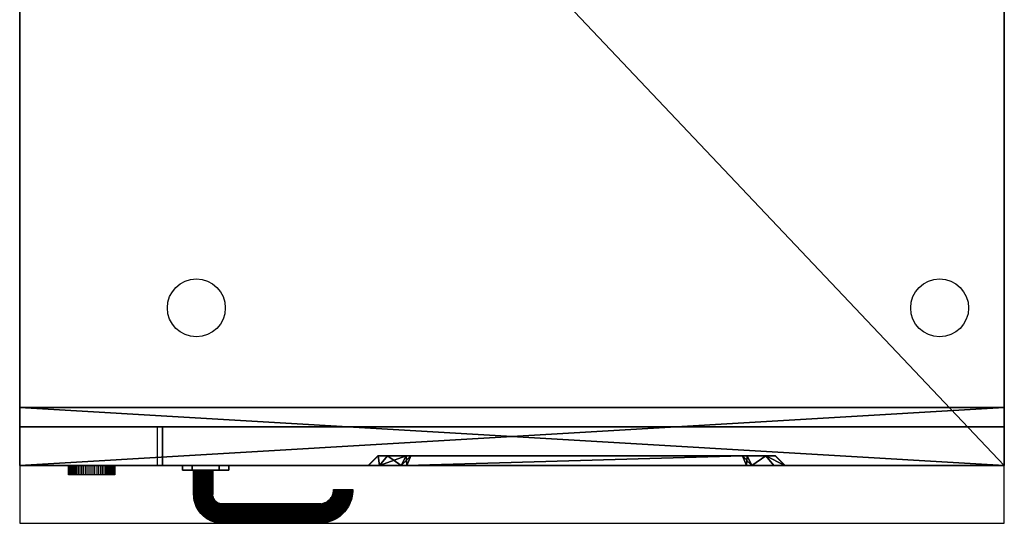
# Model space of a CAD drawing. Extents: x -1020 to 0, y -1166 to 0.
# Drawn here: x -1020 to 0, y -1166 to -645 of the extents above; entities that cross this region are included whole.
import ezdxf

# ---------------------------------------------------------------- set-up
doc = ezdxf.new("R2010")
doc.units = 0
doc.header["$LTSCALE"] = 25
doc.header["$MEASUREMENT"] = 0
doc.header["$PDMODE"] = 1
for name, color, linetype in [('ZZCAD_23D_POINTS', 7, 'CONTINUOUS'), ('ZZCAD_2D_FIG', 7, 'CONTINUOUS'), ('ZZCAD_3D_FIG', 7, 'CONTINUOUS'), ('ZZCAD_CONTOUR', 4, 'CONTINUOUS'), ('ZZCAD_VOLUME', 1, 'CONTINUOUS')]:
    doc.layers.add(name, color=color, linetype=linetype)

msp = doc.modelspace()

# ---------------------------------------------------------------- linework, layer by layer
at = {"layer": 'ZZCAD_23D_POINTS', "color": 6}
msp.add_point((-1020, -1166), dxfattribs=at)
at = {"layer": 'ZZCAD_23D_POINTS', "color": 2}
msp.add_point((0, -1166), dxfattribs=at)
at = {"layer": 'ZZCAD_2D_FIG', "color": 0}
for p, q in [((-1020, -1106.1), (-1020, -29.9)), ((-1020, -29.9), (-1020, -1106.1)), ((0, -29.9), (0, -1106.1)), ((0, -29.9), (0, -1106.1)), ((-1020, -1066.3), (0, -1066.3)), ((-1020, -1066.4), (-1020, -1066.3)), ((-1020, -1066.3), (-1020, -1066.4)), ((-877.2, -1106.1), (-877.2, -1066.3)), ((-872.1, -1066.3), (-872.1, -1106.1)), ((0, -1066.4), (0, -1066.3)), ((-1020, -1106.1), (0, -1106.1)), ((-1020, -1106.1), (0, -1106.1)), ((-1005, -1106.1), (-1005, -1106.1)), ((-1005, -1106.1), (-1005, -1106.1)), ((-969.5, -1116), (-969.5, -1106.1)), ((-969.5, -1106.1), (-969.3, -1106.1)), ((-969.5, -1116), (-969.5, -1106.1)), ((-969.3, -1106.1), (-969.3, -1116)), ((-968.9, -1116), (-968.9, -1106.1)), ((-968.5, -1116), (-968.5, -1106.1)), ((-967.8, -1116), (-967.8, -1106.1)), ((-967, -1116), (-967, -1106.1)), ((-966, -1116), (-966, -1106.1)), ((-964.9, -1116), (-964.9, -1106.1)), ((-963.6, -1116), (-963.6, -1106.1)), ((-962.2, -1116), (-962.2, -1106.1)), ((-960.8, -1116), (-960.8, -1106.1)), ((-959.1, -1116), (-959.1, -1106.1)), ((-957.4, -1116), (-957.4, -1106.1)), ((-955.7, -1116), (-955.7, -1106.1)), ((-953.9, -1116), (-953.9, -1106.1)), ((-951.9, -1116), (-951.9, -1106.1)), ((-950, -1116), (-950, -1106.1)), ((-947.9, -1116), (-947.9, -1106.1)), ((-945.9, -1116), (-945.9, -1106.1)), ((-943.9, -1116), (-943.9, -1106.1)), ((-942, -1116), (-942, -1106.1)), ((-939.9, -1116), (-939.9, -1106.1)), ((-938, -1116), (-938, -1106.1)), ((-936.1, -1116), (-936.1, -1106.1)), ((-934.3, -1116), (-934.3, -1106.1)), ((-932.6, -1116), (-932.6, -1106.1)), ((-930.9, -1116), (-930.9, -1106.1)), ((-929.4, -1116), (-929.4, -1106.1)), ((-927.9, -1116), (-927.9, -1106.1)), ((-926.6, -1116), (-926.6, -1106.1)), ((-925.4, -1116), (-925.4, -1106.1)), ((-924.4, -1116), (-924.4, -1106.1)), ((-923.5, -1116), (-923.5, -1106.1)), ((-922.8, -1116), (-922.8, -1106.1)), ((-922.1, -1116), (-922.1, -1106.1)), ((-921.7, -1116), (-921.7, -1106.1)), ((-921.5, -1116), (-921.5, -1106.1)), ((-921.4, -1106.1), (-921.4, -1116)), ((-890.4, -1106.1), (-890.4, -1106.1)), ((-890.4, -1106.1), (-890.4, -1106.1)), ((-877.2, -1106.1), (-877.2, -1106)), ((-872.1, -1106), (-872.1, -1106.1)), ((-851.5, -1111), (-851.5, -1106.1)), ((-851.5, -1106.1), (-851.5, -1111)), ((-851.5, -1106.1), (-851.5, -1106.1)), ((-851.5, -1111), (-851.5, -1106.1)), ((-851.5, -1111), (-851.5, -1106.1)), ((-851.4, -1111), (-851.5, -1111)), ((-851.5, -1111), (-851.5, -1111.1)), ((-851.5, -1111), (-851.5, -1111)), ((-851.4, -1111), (-851.5, -1111)), ((-851.2, -1111), (-851.4, -1111)), ((-851.2, -1111), (-851.4, -1111)), ((-850.8, -1111), (-851.2, -1111)), ((-850.8, -1111), (-851.2, -1111)), ((-850.3, -1111), (-850.8, -1111)), ((-850.3, -1111), (-850.8, -1111)), ((-849.7, -1111), (-850.3, -1111)), ((-849.7, -1111), (-850.3, -1111)), ((-849, -1111), (-849.7, -1111)), ((-849, -1111), (-849.7, -1111)), ((-848.1, -1111), (-849, -1111)), ((-848.1, -1111), (-849, -1111)), ((-847.1, -1111), (-848.1, -1111)), ((-847.1, -1111), (-848.1, -1111)), ((-846.1, -1111), (-847.1, -1111)), ((-846.1, -1111), (-847.1, -1111)), ((-845, -1111), (-846.1, -1111)), ((-845, -1111), (-846.1, -1111)), ((-843.9, -1111), (-845, -1111)), ((-843.9, -1111), (-845, -1111)), ((-842.7, -1111), (-843.9, -1111)), ((-842.7, -1111), (-843.9, -1111)), ((-842.7, -1111), (-841.4, -1111)), ((-841.4, -1111), (-842.7, -1111)), ((-841.4, -1106.1), (-841.4, -1111)), ((-841.4, -1111), (-841.4, -1106.1)), ((-841.4, -1106.1), (-841.4, -1111)), ((-841.4, -1106.1), (-841.4, -1111)), ((-841.4, -1111), (-813.3, -1111)), ((-839.8, -1111), (-841.4, -1111)), ((-839.8, -1111), (-839.8, -1136.1)), ((-839.8, -1111), (-819.8, -1111)), ((-839.8, -1111), (-819.8, -1111)), ((-839.8, -1136.1), (-839.8, -1111)), ((-819.8, -1111), (-819.8, -1136.1)), ((-819.8, -1111), (-819.8, -1136.1)), ((-819.8, -1111), (-813.3, -1111)), ((-813.3, -1111), (-813.3, -1106.1)), ((-813.3, -1111), (-813.3, -1106.1)), ((-813.3, -1106.1), (-813.3, -1111)), ((-813.3, -1111), (-813.3, -1106.1)), ((-812.1, -1111), (-813.3, -1111)), ((-812.1, -1111), (-813.3, -1111)), ((-811, -1111), (-812.1, -1111)), ((-811, -1111), (-812.1, -1111)), ((-809.8, -1111), (-811, -1111)), ((-809.8, -1111), (-811, -1111)), ((-808.7, -1111), (-809.8, -1111)), ((-808.7, -1111), (-809.8, -1111)), ((-807.6, -1111), (-808.7, -1111)), ((-807.6, -1111), (-808.7, -1111)), ((-806.7, -1111), (-807.6, -1111)), ((-806.7, -1111), (-807.6, -1111)), ((-805.8, -1111), (-806.7, -1111)), ((-805.8, -1111), (-806.7, -1111)), ((-805.1, -1111), (-805.8, -1111)), ((-805.1, -1111), (-805.8, -1111)), ((-804.5, -1111), (-805.1, -1111)), ((-804.5, -1111), (-805.1, -1111)), ((-804, -1111), (-804.5, -1111)), ((-804, -1111), (-804.5, -1111)), ((-803.7, -1111), (-804, -1111)), ((-803.7, -1111), (-804, -1111)), ((-803.4, -1111), (-803.7, -1111)), ((-803.4, -1111), (-803.7, -1111)), ((-803.3, -1111), (-803.4, -1111)), ((-803.4, -1111), (-803.3, -1111)), ((-803.3, -1111), (-803.4, -1111)), ((-803.3, -1106.1), (-803.3, -1111)), ((-803.3, -1106.1), (-803.3, -1111)), ((-803.3, -1106.1), (-803.3, -1106.1)), ((-803.3, -1111), (-803.3, -1106.1)), ((-803.3, -1106.1), (-803.3, -1111)), ((-803.3, -1111), (-803.3, -1111.1)), ((-969.3, -1116), (-969.5, -1116)), ((-969.3, -1116), (-969.5, -1116)), ((-968.9, -1116), (-969.3, -1116)), ((-968.5, -1116), (-968.9, -1116)), ((-967.8, -1116), (-968.5, -1116)), ((-967, -1116), (-967.8, -1116)), ((-966, -1116), (-967, -1116)), ((-964.9, -1116), (-966, -1116)), ((-963.6, -1116), (-964.9, -1116)), ((-962.2, -1116), (-963.6, -1116)), ((-960.8, -1116), (-962.2, -1116)), ((-959.1, -1116), (-960.8, -1116)), ((-957.4, -1116), (-959.1, -1116)), ((-955.7, -1116), (-957.4, -1116)), ((-953.9, -1116), (-955.7, -1116)), ((-951.9, -1116), (-953.9, -1116)), ((-950, -1116), (-951.9, -1116)), ((-947.9, -1116), (-950, -1116)), ((-945.9, -1116), (-947.9, -1116)), ((-943.9, -1116), (-945.9, -1116)), ((-942, -1116), (-943.9, -1116)), ((-939.9, -1116), (-942, -1116)), ((-938, -1116), (-939.9, -1116)), ((-936.1, -1116), (-938, -1116)), ((-934.3, -1116), (-936.1, -1116)), ((-932.6, -1116), (-934.3, -1116)), ((-930.9, -1116), (-932.6, -1116)), ((-929.4, -1116), (-930.9, -1116)), ((-927.9, -1116), (-929.4, -1116)), ((-926.6, -1116), (-927.9, -1116)), ((-925.4, -1116), (-926.6, -1116)), ((-924.4, -1116), (-925.4, -1116)), ((-923.5, -1116), (-924.4, -1116)), ((-922.8, -1116), (-923.5, -1116)), ((-922.1, -1116), (-922.8, -1116)), ((-921.7, -1116), (-922.1, -1116)), ((-921.5, -1116), (-921.7, -1116)), ((-921.4, -1116), (-921.5, -1116)), ((-695, -1133), (-694.8, -1132)), ((-694.8, -1132), (-695, -1133)), ((-694.8, -1131), (-674.8, -1131)), ((-694.8, -1132), (-694.8, -1131)), ((-694.8, -1131), (-674.8, -1131)), ((-694.8, -1132), (-694.8, -1131)), ((-694.8, -1132), (-674.9, -1133.3)), ((-674.9, -1133.3), (-694.8, -1132)), ((-674.9, -1133.3), (-694.8, -1132)), ((-674.8, -1131), (-674.9, -1133.3)), ((-674.9, -1133.3), (-674.8, -1131)), ((-839.8, -1136.1), (-839.7, -1138.2)), ((-839.8, -1136.1), (-819.8, -1136.1)), ((-839.7, -1138.2), (-839.8, -1136.1)), ((-839.8, -1136.1), (-819.8, -1136.1)), ((-819.8, -1136.1), (-839.8, -1136.1)), ((-819.8, -1136.8), (-839.7, -1138.2)), ((-839.7, -1138.2), (-819.8, -1136.8)), ((-839.7, -1138.2), (-819.8, -1136.8)), ((-839.7, -1138.2), (-839.5, -1140.3)), ((-839.5, -1140.3), (-839.7, -1138.2)), ((-819.8, -1137.5), (-839.5, -1140.3)), ((-839.5, -1140.3), (-819.8, -1137.5)), ((-839.5, -1140.3), (-819.8, -1137.5)), ((-839.5, -1140.3), (-839.1, -1142.4)), ((-839.1, -1142.4), (-839.5, -1140.3)), ((-819.6, -1138.2), (-839.1, -1142.4)), ((-839.1, -1142.4), (-819.6, -1138.2)), ((-839.1, -1142.4), (-819.6, -1138.2)), ((-819.4, -1138.9), (-838.6, -1144.5)), ((-838.6, -1144.5), (-819.4, -1138.9)), ((-838.6, -1144.5), (-819.4, -1138.9)), ((-819.2, -1139.6), (-837.9, -1146.5)), ((-837.9, -1146.5), (-819.2, -1139.6)), ((-837.9, -1146.5), (-819.2, -1139.6)), ((-818.9, -1140.2), (-837.1, -1148.5)), ((-837.1, -1148.5), (-818.9, -1140.2)), ((-837.1, -1148.5), (-818.9, -1140.2)), ((-818.6, -1140.8), (-836.2, -1150.5)), ((-836.2, -1150.5), (-818.6, -1140.8)), ((-836.2, -1150.5), (-818.6, -1140.8)), ((-818.3, -1141.4), (-835.1, -1152.2)), ((-835.1, -1152.2), (-818.3, -1141.4)), ((-835.1, -1152.2), (-818.3, -1141.4)), ((-817.8, -1142.1), (-833.8, -1154)), ((-833.8, -1154), (-817.8, -1142.1)), ((-833.8, -1154), (-817.8, -1142.1)), ((-819.8, -1136.8), (-819.8, -1136.1)), ((-819.8, -1136.8), (-819.8, -1136.1)), ((-819.8, -1137.5), (-819.8, -1136.8)), ((-819.8, -1137.5), (-819.8, -1136.8)), ((-819.6, -1138.2), (-819.8, -1137.5)), ((-819.6, -1138.2), (-819.8, -1137.5)), ((-819.4, -1138.9), (-819.6, -1138.2)), ((-819.4, -1138.9), (-819.6, -1138.2)), ((-819.2, -1139.6), (-819.4, -1138.9)), ((-819.2, -1139.6), (-819.4, -1138.9)), ((-818.9, -1140.2), (-819.2, -1139.6)), ((-818.9, -1140.2), (-819.2, -1139.6)), ((-818.6, -1140.8), (-818.9, -1140.2)), ((-818.6, -1140.8), (-818.9, -1140.2)), ((-818.3, -1141.4), (-818.6, -1140.8)), ((-818.3, -1141.4), (-818.6, -1140.8)), ((-817.8, -1142.1), (-818.3, -1141.4)), ((-817.8, -1142.1), (-818.3, -1141.4)), ((-817.4, -1142.6), (-817.8, -1142.1)), ((-817.4, -1142.6), (-817.8, -1142.1)), ((-700.7, -1142.9), (-700, -1142.3)), ((-700, -1142.3), (-700.7, -1142.9)), ((-700, -1142.3), (-699.2, -1141.7)), ((-699.2, -1141.7), (-700, -1142.3)), ((-700, -1142.3), (-686.7, -1157.4)), ((-700, -1142.3), (-686.7, -1157.4)), ((-686.7, -1157.4), (-700, -1142.3)), ((-699.2, -1141.7), (-698.6, -1140.9)), ((-699.2, -1141.7), (-698.6, -1140.9)), ((-699.2, -1141.7), (-685.1, -1155.8)), ((-699.2, -1141.7), (-685.1, -1155.8)), ((-685.1, -1155.8), (-699.2, -1141.7)), ((-698.6, -1140.9), (-697.9, -1140.2)), ((-698.6, -1140.9), (-697.9, -1140.2)), ((-698.6, -1140.9), (-683.5, -1154.1)), ((-698.6, -1140.9), (-683.5, -1154.1)), ((-683.5, -1154.1), (-698.6, -1140.9)), ((-697.9, -1140.2), (-697.3, -1139.3)), ((-697.9, -1140.2), (-697.3, -1139.3)), ((-697.9, -1140.2), (-682.1, -1152.3)), ((-697.9, -1140.2), (-682.1, -1152.3)), ((-682.1, -1152.3), (-697.9, -1140.2)), ((-697.3, -1139.3), (-696.8, -1138.6)), ((-697.3, -1139.3), (-696.8, -1138.6)), ((-697.3, -1139.3), (-680.8, -1150.5)), ((-697.3, -1139.3), (-680.8, -1150.5)), ((-680.8, -1150.5), (-697.3, -1139.3)), ((-696.8, -1138.6), (-696.4, -1137.7)), ((-696.8, -1138.6), (-696.4, -1137.7)), ((-696.8, -1138.6), (-679.5, -1148.5)), ((-696.8, -1138.6), (-679.5, -1148.5)), ((-679.5, -1148.5), (-696.8, -1138.6)), ((-696.4, -1137.7), (-696, -1136.8)), ((-696.4, -1137.7), (-696, -1136.8)), ((-696.4, -1137.7), (-678.4, -1146.5)), ((-696.4, -1137.7), (-678.4, -1146.5)), ((-678.4, -1146.5), (-696.4, -1137.7)), ((-696, -1136.8), (-695.6, -1135.8)), ((-696, -1136.8), (-695.6, -1135.8)), ((-696, -1136.8), (-677.5, -1144.5)), ((-696, -1136.8), (-677.5, -1144.5)), ((-677.5, -1144.5), (-696, -1136.8)), ((-695.6, -1135.8), (-695.3, -1134.9)), ((-695.6, -1135.8), (-695.3, -1134.9)), ((-695.6, -1135.8), (-676.7, -1142.3)), ((-695.6, -1135.8), (-676.7, -1142.3)), ((-676.7, -1142.3), (-695.6, -1135.8)), ((-695.3, -1134.9), (-695.1, -1134)), ((-695.3, -1134.9), (-695.1, -1134)), ((-695.3, -1134.9), (-676, -1140.1)), ((-695.3, -1134.9), (-676, -1140.1)), ((-676, -1140.1), (-695.3, -1134.9)), ((-695.1, -1134), (-695, -1133)), ((-695.1, -1134), (-695, -1133)), ((-695.1, -1134), (-675.5, -1137.9)), ((-695.1, -1134), (-675.5, -1137.9)), ((-675.5, -1137.9), (-695.1, -1134)), ((-695, -1133), (-675.1, -1135.6)), ((-695, -1133), (-675.1, -1135.6)), ((-675.1, -1135.6), (-695, -1133)), ((-676.7, -1142.3), (-677.5, -1144.5)), ((-676.7, -1142.3), (-677.5, -1144.5)), ((-676, -1140.1), (-676.7, -1142.3)), ((-676, -1140.1), (-676.7, -1142.3)), ((-675.5, -1137.9), (-676, -1140.1)), ((-675.5, -1137.9), (-676, -1140.1)), ((-675.1, -1135.6), (-675.5, -1137.9)), ((-675.1, -1135.6), (-675.5, -1137.9)), ((-674.9, -1133.3), (-675.1, -1135.6)), ((-674.9, -1133.3), (-675.1, -1135.6)), ((-839.1, -1142.4), (-838.6, -1144.5)), ((-838.6, -1144.5), (-839.1, -1142.4)), ((-838.6, -1144.5), (-837.9, -1146.5)), ((-837.9, -1146.5), (-838.6, -1144.5)), ((-837.9, -1146.5), (-837.1, -1148.5)), ((-837.1, -1148.5), (-837.9, -1146.5)), ((-837.1, -1148.5), (-836.2, -1150.5)), ((-836.2, -1150.5), (-837.1, -1148.5)), ((-836.2, -1150.5), (-835.1, -1152.2)), ((-835.1, -1152.2), (-836.2, -1150.5)), ((-835.1, -1152.2), (-833.8, -1154)), ((-833.8, -1154), (-835.1, -1152.2)), ((-817.4, -1142.6), (-832.5, -1155.7)), ((-832.5, -1155.7), (-817.4, -1142.6)), ((-832.5, -1155.7), (-817.4, -1142.6)), ((-816.9, -1143.1), (-831, -1157.2)), ((-831, -1157.2), (-816.9, -1143.1)), ((-831, -1157.2), (-816.9, -1143.1)), ((-816.4, -1143.6), (-829.5, -1158.7)), ((-829.5, -1158.7), (-816.4, -1143.6)), ((-829.5, -1158.7), (-816.4, -1143.6)), ((-815.8, -1144.1), (-827.8, -1160.1)), ((-827.8, -1160.1), (-815.8, -1144.1)), ((-827.8, -1160.1), (-815.8, -1144.1)), ((-815.2, -1144.5), (-826, -1161.3)), ((-826, -1161.3), (-815.2, -1144.5)), ((-826, -1161.3), (-815.2, -1144.5)), ((-814.6, -1144.8), (-824.2, -1162.3)), ((-824.2, -1162.3), (-814.6, -1144.8)), ((-824.2, -1162.3), (-814.6, -1144.8)), ((-814, -1145.2), (-822.3, -1163.4)), ((-822.3, -1163.4), (-814, -1145.2)), ((-822.3, -1163.4), (-814, -1145.2)), ((-813.3, -1145.4), (-820.3, -1164.1)), ((-820.3, -1164.1), (-813.3, -1145.4)), ((-820.3, -1164.1), (-813.3, -1145.4)), ((-812.7, -1145.6), (-818.3, -1164.8)), ((-818.3, -1164.8), (-812.7, -1145.6)), ((-818.3, -1164.8), (-812.7, -1145.6)), ((-816.9, -1143.1), (-817.4, -1142.6)), ((-816.9, -1143.1), (-817.4, -1142.6)), ((-816.4, -1143.6), (-816.9, -1143.1)), ((-816.4, -1143.6), (-816.9, -1143.1)), ((-815.8, -1144.1), (-816.4, -1143.6)), ((-815.8, -1144.1), (-816.4, -1143.6)), ((-812, -1145.8), (-816.2, -1165.4)), ((-816.2, -1165.4), (-812, -1145.8)), ((-816.2, -1165.4), (-812, -1145.8)), ((-815.2, -1144.5), (-815.8, -1144.1)), ((-815.2, -1144.5), (-815.8, -1144.1)), ((-814.6, -1144.8), (-815.2, -1144.5)), ((-814.6, -1144.8), (-815.2, -1144.5)), ((-814, -1145.2), (-814.6, -1144.8)), ((-814, -1145.2), (-814.6, -1144.8)), ((-811.3, -1145.9), (-814.1, -1165.8)), ((-814.1, -1165.8), (-811.3, -1145.9)), ((-814.1, -1165.8), (-811.3, -1145.9)), ((-813.3, -1145.4), (-814, -1145.2)), ((-813.3, -1145.4), (-814, -1145.2)), ((-813.3, -1145.4), (-812.7, -1145.6)), ((-812.7, -1145.6), (-813.3, -1145.4)), ((-812.7, -1145.6), (-812, -1145.8)), ((-812, -1145.8), (-812.7, -1145.6)), ((-812, -1145.8), (-811.3, -1145.9)), ((-811.3, -1145.9), (-812, -1145.8)), ((-810.5, -1146), (-812, -1166)), ((-812, -1166), (-810.5, -1146)), ((-812, -1166), (-810.5, -1146)), ((-811.3, -1145.9), (-810.5, -1146)), ((-810.5, -1146), (-811.3, -1145.9)), ((-810.5, -1146), (-809.8, -1146)), ((-809.8, -1146), (-810.5, -1146)), ((-709.8, -1146), (-809.8, -1146)), ((-809.8, -1166), (-809.8, -1146)), ((-809.8, -1146), (-709.8, -1146)), ((-809.8, -1146), (-809.8, -1166)), ((-809.8, -1146), (-809.8, -1166)), ((-709.8, -1146), (-708.8, -1146)), ((-709.8, -1166), (-709.8, -1146)), ((-708.8, -1146), (-709.8, -1146)), ((-709.8, -1146), (-709.8, -1166)), ((-709.8, -1146), (-709.8, -1166)), ((-708.8, -1146), (-707.9, -1145.9)), ((-707.9, -1145.9), (-708.8, -1146)), ((-708.8, -1146), (-707.5, -1166)), ((-708.8, -1146), (-707.5, -1166)), ((-707.5, -1166), (-708.8, -1146)), ((-707.9, -1145.9), (-706.9, -1145.8)), ((-707.9, -1145.9), (-706.9, -1145.8)), ((-707.9, -1145.9), (-705.2, -1165.8)), ((-707.9, -1145.9), (-705.2, -1165.8)), ((-705.2, -1165.8), (-707.9, -1145.9)), ((-706.9, -1145.8), (-705.9, -1145.6)), ((-705.9, -1145.6), (-706.9, -1145.8)), ((-706.9, -1145.8), (-703, -1165.4)), ((-706.9, -1145.8), (-703, -1165.4)), ((-703, -1165.4), (-706.9, -1145.8)), ((-705.9, -1145.6), (-705, -1145.2)), ((-705, -1145.2), (-705.9, -1145.6)), ((-705.9, -1145.6), (-700.7, -1164.8)), ((-705.9, -1145.6), (-700.7, -1164.8)), ((-700.7, -1164.8), (-705.9, -1145.6)), ((-705, -1145.2), (-704.1, -1144.9)), ((-704.1, -1144.9), (-705, -1145.2)), ((-705, -1145.2), (-698.6, -1164.2)), ((-705, -1145.2), (-698.6, -1164.2)), ((-698.6, -1164.2), (-705, -1145.2)), ((-704.1, -1144.9), (-703.2, -1144.5)), ((-703.2, -1144.5), (-704.1, -1144.9)), ((-704.1, -1144.9), (-696.5, -1163.4)), ((-704.1, -1144.9), (-696.5, -1163.4)), ((-696.5, -1163.4), (-704.1, -1144.9)), ((-703.2, -1144.5), (-702.3, -1144)), ((-703.2, -1144.5), (-702.3, -1144)), ((-703.2, -1144.5), (-694.4, -1162.4)), ((-703.2, -1144.5), (-694.4, -1162.4)), ((-694.4, -1162.4), (-703.2, -1144.5)), ((-702.3, -1144), (-701.5, -1143.5)), ((-701.5, -1143.5), (-702.3, -1144)), ((-702.3, -1144), (-692.3, -1161.3)), ((-702.3, -1144), (-692.3, -1161.3)), ((-692.3, -1161.3), (-702.3, -1144)), ((-701.5, -1143.5), (-700.7, -1142.9)), ((-700.7, -1142.9), (-701.5, -1143.5)), ((-701.5, -1143.5), (-690.4, -1160.2)), ((-701.5, -1143.5), (-690.4, -1160.2)), ((-690.4, -1160.2), (-701.5, -1143.5)), ((-700.7, -1142.9), (-688.5, -1158.8)), ((-700.7, -1142.9), (-688.5, -1158.8)), ((-688.5, -1158.8), (-700.7, -1142.9)), ((-682.1, -1152.3), (-683.5, -1154.1)), ((-682.1, -1152.3), (-683.5, -1154.1)), ((-680.8, -1150.5), (-682.1, -1152.3)), ((-680.8, -1150.5), (-682.1, -1152.3)), ((-679.5, -1148.5), (-680.8, -1150.5)), ((-679.5, -1148.5), (-680.8, -1150.5)), ((-678.4, -1146.5), (-679.5, -1148.5)), ((-678.4, -1146.5), (-679.5, -1148.5)), ((-677.5, -1144.5), (-678.4, -1146.5)), ((-677.5, -1144.5), (-678.4, -1146.5)), ((-833.8, -1154), (-832.5, -1155.7)), ((-832.5, -1155.7), (-833.8, -1154)), ((-832.5, -1155.7), (-831, -1157.2)), ((-831, -1157.2), (-832.5, -1155.7)), ((-829.5, -1158.7), (-831, -1157.2)), ((-829.5, -1158.7), (-831, -1157.2)), ((-827.8, -1160.1), (-829.5, -1158.7)), ((-827.8, -1160.1), (-829.5, -1158.7)), ((-826, -1161.3), (-827.8, -1160.1)), ((-826, -1161.3), (-827.8, -1160.1)), ((-824.2, -1162.3), (-826, -1161.3)), ((-824.2, -1162.3), (-826, -1161.3)), ((-822.3, -1163.4), (-824.2, -1162.3)), ((-822.3, -1163.4), (-824.2, -1162.3)), ((-694.4, -1162.4), (-696.5, -1163.4)), ((-694.4, -1162.4), (-696.5, -1163.4)), ((-692.3, -1161.3), (-694.4, -1162.4)), ((-692.3, -1161.3), (-694.4, -1162.4)), ((-690.4, -1160.2), (-692.3, -1161.3)), ((-690.4, -1160.2), (-692.3, -1161.3)), ((-688.5, -1158.8), (-690.4, -1160.2)), ((-688.5, -1158.8), (-690.4, -1160.2)), ((-686.7, -1157.4), (-688.5, -1158.8)), ((-686.7, -1157.4), (-688.5, -1158.8)), ((-685.1, -1155.8), (-686.7, -1157.4)), ((-685.1, -1155.8), (-686.7, -1157.4)), ((-683.5, -1154.1), (-685.1, -1155.8)), ((-683.5, -1154.1), (-685.1, -1155.8)), ((-820.3, -1164.1), (-822.3, -1163.4)), ((-820.3, -1164.1), (-822.3, -1163.4)), ((-818.3, -1164.8), (-820.3, -1164.1)), ((-818.3, -1164.8), (-820.3, -1164.1)), ((-816.2, -1165.4), (-818.3, -1164.8)), ((-816.2, -1165.4), (-818.3, -1164.8)), ((-814.1, -1165.8), (-816.2, -1165.4)), ((-814.1, -1165.8), (-816.2, -1165.4)), ((-812, -1166), (-814.1, -1165.8)), ((-812, -1166), (-814.1, -1165.8)), ((-809.8, -1166), (-812, -1166)), ((-809.8, -1166), (-812, -1166)), ((-809.8, -1166), (-709.8, -1166)), ((-709.8, -1166), (-809.8, -1166)), ((-709.8, -1166), (-707.5, -1166)), ((-707.5, -1166), (-709.8, -1166)), ((-705.2, -1165.8), (-707.5, -1166)), ((-705.2, -1165.8), (-707.5, -1166)), ((-703, -1165.4), (-705.2, -1165.8)), ((-703, -1165.4), (-705.2, -1165.8)), ((-700.7, -1164.8), (-703, -1165.4)), ((-700.7, -1164.8), (-703, -1165.4)), ((-698.6, -1164.2), (-700.7, -1164.8)), ((-698.6, -1164.2), (-700.7, -1164.8)), ((-696.5, -1163.4), (-698.6, -1164.2)), ((-696.5, -1163.4), (-698.6, -1164.2))]:
    msp.add_line(p, q, dxfattribs=at)
at = {"layer": 'ZZCAD_3D_FIG', "color": 0, "extrusion": (0, 0, -1)}
for p, q in [((0, -1066.3, 927), (-1020, -1066.3, 927)), ((-877.1, -1106, 927), (-877.1, -1066.3, 927)), ((-872.1, -1106, 927), (-872.1, -1066.3, 927))]:
    msp.add_line(p, q, dxfattribs=at)
at = {"layer": 'ZZCAD_3D_FIG', "color": 0, "extrusion": (-1, 0, 0)}
msp.add_line((-1020, -1066.3, 150), (-1020, -1066.3, 927), dxfattribs=at)
at = {"layer": 'ZZCAD_3D_FIG', "color": 0, "extrusion": (1, 0, 0)}
msp.add_line((0, -1066.3, 150), (0, -1066.3, 927), dxfattribs=at)
at = {"layer": 'ZZCAD_3D_FIG', "color": 0, "extrusion": (0, -1, 0)}
for p, q in [((-622.4, -1096, 320.6), (-274.5, -1096, 320.6)), ((-622.4, -1096, 360.6), (-274.5, -1096, 360.6)), ((-622.4, -1096, 400.6), (-274.5, -1096, 400.6)), ((-622.4, -1096, 440.6), (-274.5, -1096, 440.6)), ((-622.4, -1096, 480.6), (-274.5, -1096, 480.6)), ((-622.4, -1096, 520.6), (-274.5, -1096, 520.6)), ((-622.4, -1096, 560.6), (-274.5, -1096, 560.6)), ((-622.4, -1096, 600.6), (-274.5, -1096, 600.6)), ((-622.4, -1096, 640.6), (-274.5, -1096, 640.6)), ((-622.4, -1096, 680.6), (-274.5, -1096, 680.6)), ((-622.4, -1096, 720.6), (-274.5, -1096, 720.6)), ((-622.4, -1096, 760.6), (-274.5, -1096, 760.6)), ((-890.4, -1106, 356.9), (-1005, -1106, 356.9)), ((-1005, -1106, 356.9), (-1005, -1106, 315.1)), ((-1005, -1106, 366.1), (-890.4, -1106, 366.1)), ((-1005, -1106, 788.1), (-1005, -1106, 366.1)), ((-985, -1106, 295.1), (-910.4, -1106, 295.1)), ((-910.4, -1106, 808.1), (-985, -1106, 808.1)), ((-890.4, -1106, 315.1), (-890.4, -1106, 356.9)), ((-890.4, -1106, 366.1), (-890.4, -1106, 788.1)), ((-877.1, -1106, 927), (-877.1, -1106, 150)), ((-872.1, -1106, 927), (-872.1, -1106, 150)), ((-851.4, -1106, 564.5), (-851.4, -1111, 564.5)), ((-851.4, -1106, 483.7), (-851.4, -1111, 483.7)), ((-851.4, -1106, 564.5), (-851.4, -1106, 483.7)), ((-851.4, -1106, 564.5), (-851.4, -1111, 564.5)), ((-851.4, -1106, 483.7), (-851.4, -1111, 483.7)), ((-851.4, -1111, 564.5), (-851.4, -1111, 483.7)), ((-841.4, -1106, 574.5), (-841.4, -1111, 574.5)), ((-841.4, -1106, 473.7), (-841.4, -1111, 473.7)), ((-813.3, -1106, 574.5), (-841.4, -1106, 574.5)), ((-841.4, -1106, 473.7), (-813.3, -1106, 473.7)), ((-841.4, -1106, 574.5), (-841.4, -1111, 574.5)), ((-841.4, -1106, 473.7), (-841.4, -1111, 473.7)), ((-813.3, -1111, 574.5), (-841.4, -1111, 574.5)), ((-841.4, -1111, 473.7), (-813.3, -1111, 473.7)), ((-813.3, -1106, 574.5), (-813.3, -1111, 574.5)), ((-813.3, -1106, 473.7), (-813.3, -1111, 473.7)), ((-813.3, -1106, 574.5), (-813.3, -1111, 574.5)), ((-813.3, -1106, 473.7), (-813.3, -1111, 473.7)), ((-803.3, -1106, 564.5), (-803.3, -1111, 564.5)), ((-803.3, -1106, 483.7), (-803.3, -1111, 483.7)), ((-803.3, -1106, 483.7), (-803.3, -1106, 564.5)), ((-803.3, -1106, 564.5), (-803.3, -1111, 564.5)), ((-803.3, -1106, 483.7), (-803.3, -1111, 483.7)), ((-803.3, -1111, 483.7), (-803.3, -1111, 564.5))]:
    msp.add_line(p, q, dxfattribs=at)
at = {"layer": 'ZZCAD_3D_FIG', "color": 0, "const_width": 20, "elevation": 512}
msp.add_lwpolyline([(-829.8, -1111), (-829.8, -1136, 0.414214), (-809.8, -1156), (-709.8, -1156, 0.414214), (-684.8, -1131, 1.323683)], format="xyb", dxfattribs=at)
at = {"layer": 'ZZCAD_3D_FIG', "color": 0, "extrusion": (0, -1, 0), "const_width": 2, "elevation": 1106}
msp.add_lwpolyline([(-993.5, 443.9), (-993.5, 414.2), (-899.6, 414.2), (-899.6, 443.9)], close=True, dxfattribs=at)
at = {"layer": 'ZZCAD_3D_FIG', "color": 0, "extrusion": (0, -1, 0), "elevation": 1106}
msp.add_lwpolyline([(-959.1, 398.1), (-959.1, 377.5), (-936.2, 377.5), (-936.2, 398.1)], close=True, dxfattribs=at)
at = {"layer": 'ZZCAD_3D_FIG', "color": 0}
for centre in [(-837, -943, 150), (-67, -943, 150)]:
    msp.add_circle(centre, 30, dxfattribs=at)
at = {"layer": 'ZZCAD_3D_FIG', "color": 0, "extrusion": (0, -1, 0)}
for centre, radius in [((-972.9, 773.8, 1106), 9.17), ((-945.4, 322.5, 1106), 24), ((-945.4, 531, 1106), 24), ((-945.4, 615.7, 1106), 24), ((-945.4, 693.6, 1106), 24), ((-947.7, 773.8, 1106), 9.17), ((-920.2, 773.8, 1106), 9.17)]:
    msp.add_circle(centre, radius, dxfattribs=at)
for centre, radius, start, end in [((-985, 315.1, 1106), 20, 180, 270), ((-985, 788.1, 1106), 20, 90, 180), ((-910.4, 315.1, 1106), 20, 270, 0), ((-910.4, 788.1, 1106), 20, 0, 90), ((-841.4, 564.5, 1106), 10, 90, 180), ((-841.4, 483.7, 1106), 10, 180, 270), ((-841.4, 564.5, 1111), 10, 90, 180), ((-841.4, 483.7, 1111), 10, 180, 270), ((-813.3, 564.5, 1106), 10, 0, 90), ((-813.3, 483.7, 1106), 10, 270, 0), ((-813.3, 564.5, 1111), 10, 0, 90), ((-813.3, 483.7, 1111), 10, 270, 0)]:
    msp.add_arc(centre, radius, start, end, dxfattribs=at)
at = {"layer": 'ZZCAD_CONTOUR'}
msp.add_lwpolyline([(-1020, -1166), (0, -1166), (0, 0), (-1020, 0)], close=True, dxfattribs=at)
at = {"layer": 'ZZCAD_VOLUME', "color": 0}
msp.add_lwpolyline([(-1020, -1166), (0, -1166), (0, 0), (-1020, 0)], close=True, dxfattribs=at)
for points in [[(-1020, -1166, 947), (0, -1166, 947), (0, 0, 947), (-1020, 0, 947)], [(-1020, -1166), (0, -1166), (0, 0), (-1020, 0)]]:
    msp.add_3dface(points, dxfattribs=at)

# ---------------------------------------------------------------- meshes
at = {"layer": 'ZZCAD_3D_FIG', "color": 0}
mesh = msp.add_polyface(dxfattribs=at)
corners = [(0, -1106, 150), (-1020, -1106, 150), (-1020, -30, 150), (0, -30, 150)]
mesh.append_faces([[corners[k] for k in face] for face in [(0, 1, 2), (2, 3, 0)]], dxfattribs={"vtx2": -1, "color": 0})
mesh = msp.add_polyface(dxfattribs=at)
corners = [(-1020, -1106, 150), (-1020, -1106, 927), (-1020, -30, 927), (-1020, -30, 150)]
mesh.append_faces([[corners[k] for k in face] for face in [(0, 1, 2), (2, 3, 0)]], dxfattribs={"vtx2": -1, "color": 0})
mesh = msp.add_polyface(dxfattribs=at)
corners = [(0, -1106, 927), (-1020, -30, 927), (-1020, -1106, 927), (0, -30, 927)]
mesh.append_faces([[corners[k] for k in face] for face in [(0, 1, 2)]], dxfattribs={"vtx0": -1, "color": 0})
mesh.append_faces([[corners[k] for k in face] for face in [(0, 3, 1)]], dxfattribs={"vtx2": -1, "color": 0})
mesh = msp.add_polyface(dxfattribs=at)
corners = [(0, -30, 927), (0, -1106, 927), (0, -1106, 150), (0, -30, 150)]
mesh.append_faces([[corners[k] for k in face] for face in [(0, 1, 2), (2, 3, 0)]], dxfattribs={"vtx2": -1, "color": 0})
mesh = msp.add_polyface(dxfattribs=at)
corners = [(0, -1046, 150), (-1020, -1046, 120), (-1020, -1046, 150), (0, -1046, 120)]
mesh.append_faces([[corners[k] for k in face] for face in [(0, 1, 2)]], dxfattribs={"vtx0": -1, "color": 0})
mesh.append_faces([[corners[k] for k in face] for face in [(0, 3, 1)]], dxfattribs={"vtx2": -1, "color": 0})
mesh = msp.add_polyface(dxfattribs=at)
corners = [(-1020, -1046, 120), (-1020, -1106, 120), (-1020, -1046, 150), (-1020, -1106, 150)]
mesh.append_faces([[corners[k] for k in face] for face in [(0, 1, 2)]], dxfattribs={"vtx1": -1, "color": 0})
mesh.append_faces([[corners[k] for k in face] for face in [(1, 3, 2)]], dxfattribs={"vtx2": -1, "color": 0})
mesh = msp.add_polyface(dxfattribs=at)
corners = [(0, -1046, 120), (0, -1106, 120), (-1020, -1106, 120), (-1020, -1046, 120)]
mesh.append_faces([[corners[k] for k in face] for face in [(0, 1, 2), (2, 3, 0)]], dxfattribs={"vtx2": -1, "color": 0})
mesh = msp.add_polyface(dxfattribs=at)
corners = [(-1020, -1046, 150), (0, -1106, 150), (0, -1046, 150), (-1020, -1106, 150)]
mesh.append_faces([[corners[k] for k in face] for face in [(0, 1, 2)]], dxfattribs={"vtx0": -1, "color": 0})
mesh.append_faces([[corners[k] for k in face] for face in [(0, 3, 1)]], dxfattribs={"vtx2": -1, "color": 0})
mesh = msp.add_polyface(dxfattribs=at)
corners = [(0, -1106, 150), (0, -1106, 120), (0, -1046, 120), (0, -1046, 150)]
mesh.append_faces([[corners[k] for k in face] for face in [(0, 1, 2), (2, 3, 0)]], dxfattribs={"vtx2": -1, "color": 0})
mesh = msp.add_polyface(dxfattribs=at)
corners = [(-648.6, -1096, 289.7), (-658.5, -1106, 284.7), (-658.9, -1106, 290.4), (-648.9, -1096, 294.6), (-647.2, -1106, 262.2), (-638.9, -1096, 270.4), (-619.7, -1096, 260.8), (-624.7, -1106, 250.9), (-614.8, -1096, 260.4), (-618.9, -1106, 250.4)]
mesh.append_faces([[corners[k] for k in face] for face in [(0, 2, 1), (2, 0, 3), (0, 4, 5), (6, 4, 7), (7, 8, 6), (8, 7, 9)]], dxfattribs={"vtx0": -1, "color": 0})
mesh.append_faces([[corners[k] for k in face] for face in [(5, 4, 6)]], dxfattribs={"vtx1": -1, "color": 0})
mesh.append_faces([[corners[k] for k in face] for face in [(0, 1, 4)]], dxfattribs={"vtx2": -1, "color": 0})
mesh = msp.add_polyface(dxfattribs=at)
corners = [(-619.7, -1096, 813.4), (-624.7, -1106, 823.4), (-618.9, -1106, 823.8), (-614.8, -1096, 813.8), (-638.9, -1096, 803.8), (-647.2, -1106, 812.1), (-648.6, -1096, 784.5), (-658.5, -1106, 789.5), (-648.9, -1096, 779.7), (-658.9, -1106, 783.8)]
mesh.append_faces([[corners[k] for k in face] for face in [(0, 2, 1), (2, 0, 3), (1, 4, 0), (6, 5, 7), (7, 8, 6), (8, 7, 9)]], dxfattribs={"vtx0": -1, "color": 0})
mesh.append_faces([[corners[k] for k in face] for face in [(4, 5, 6)]], dxfattribs={"vtx1": -1, "color": 0})
mesh.append_faces([[corners[k] for k in face] for face in [(1, 5, 4)]], dxfattribs={"vtx2": -1, "color": 0})
mesh = msp.add_polyface(dxfattribs=at)
corners = [(-658.9, -1106, 290.4), (-658.9, -1106, 783.8), (-648.9, -1096, 294.6), (-648.9, -1096, 779.7)]
mesh.append_faces([[corners[k] for k in face] for face in [(1, 2, 3)]], dxfattribs={"vtx0": -1, "color": 0})
mesh.append_faces([[corners[k] for k in face] for face in [(0, 2, 1)]], dxfattribs={"vtx1": -1, "color": 0})
mesh = msp.add_polyface(dxfattribs=at)
corners = [(-247.1, -1096, 270.4), (-648.9, -1096, 779.7), (-237.4, -1096, 784.5), (-614.8, -1096, 813.8), (-619.7, -1096, 260.8), (-237.1, -1096, 294.6), (-266.3, -1096, 813.4), (-638.9, -1096, 803.8), (-648.6, -1096, 289.7), (-271.2, -1096, 260.4), (-237.4, -1096, 289.7), (-237.1, -1096, 779.7), (-247.1, -1096, 803.8), (-271.2, -1096, 813.8), (-619.7, -1096, 813.4), (-648.6, -1096, 784.5), (-648.9, -1096, 294.6), (-638.9, -1096, 270.4), (-614.8, -1096, 260.4), (-266.3, -1096, 260.8)]
mesh.append_faces([[corners[k] for k in face] for face in [(5, 0, 10), (2, 5, 11), (6, 2, 12), (3, 6, 13), (7, 3, 14), (1, 7, 15), (8, 1, 16), (4, 8, 17), (9, 4, 18), (0, 9, 19)]], dxfattribs={"vtx0": -1, "color": 0})
mesh.append_faces([[corners[k] for k in face] for face in [(0, 2, 1), (1, 2, 3), (0, 1, 4), (2, 0, 5), (3, 2, 6), (1, 3, 7), (4, 1, 8), (0, 4, 9)]], dxfattribs={"vtx0": -1, "vtx1": -1, "vtx2": -1, "color": 0})
mesh = msp.add_polyface(dxfattribs=at)
corners = [(-618.9, -1106, 823.8), (-271.2, -1096, 813.8), (-614.8, -1096, 813.8), (-267.1, -1106, 823.8)]
mesh.append_faces([[corners[k] for k in face] for face in [(0, 1, 3)]], dxfattribs={"vtx0": -1, "color": 0})
mesh.append_faces([[corners[k] for k in face] for face in [(0, 2, 1)]], dxfattribs={"vtx2": -1, "color": 0})
mesh = msp.add_polyface(dxfattribs=at)
corners = [(-618.9, -1106, 250.4), (-614.8, -1096, 260.4), (-271.2, -1096, 260.4), (-267.1, -1106, 250.4)]
mesh.append_faces([[corners[k] for k in face] for face in [(0, 2, 1), (2, 0, 3)]], dxfattribs={"vtx0": -1, "color": 0})
mesh = msp.add_polyface(dxfattribs=at)
corners = [(-266.3, -1096, 260.8), (-261.4, -1106, 250.9), (-267.1, -1106, 250.4), (-271.2, -1096, 260.4), (-247.1, -1096, 270.4), (-238.8, -1106, 262.2), (-227.5, -1106, 284.7), (-237.4, -1096, 289.7), (-237.1, -1096, 294.6), (-227.1, -1106, 290.4)]
mesh.append_faces([[corners[k] for k in face] for face in [(0, 2, 1), (2, 0, 3), (1, 4, 0), (4, 6, 7), (6, 8, 7), (8, 6, 9)]], dxfattribs={"vtx0": -1, "color": 0})
mesh.append_faces([[corners[k] for k in face] for face in [(5, 6, 4)]], dxfattribs={"vtx1": -1, "color": 0})
mesh.append_faces([[corners[k] for k in face] for face in [(1, 5, 4)]], dxfattribs={"vtx2": -1, "color": 0})
mesh = msp.add_polyface(dxfattribs=at)
corners = [(-237.4, -1096, 784.5), (-227.5, -1106, 789.5), (-227.1, -1106, 783.8), (-237.1, -1096, 779.7), (-247.1, -1096, 803.8), (-238.8, -1106, 812.1), (-261.4, -1106, 823.4), (-266.3, -1096, 813.4), (-271.2, -1096, 813.8), (-267.1, -1106, 823.8)]
mesh.append_faces([[corners[k] for k in face] for face in [(0, 2, 1), (2, 0, 3), (1, 4, 0), (4, 6, 7), (6, 8, 7), (8, 6, 9)]], dxfattribs={"vtx0": -1, "color": 0})
mesh.append_faces([[corners[k] for k in face] for face in [(5, 6, 4)]], dxfattribs={"vtx1": -1, "color": 0})
mesh.append_faces([[corners[k] for k in face] for face in [(1, 5, 4)]], dxfattribs={"vtx2": -1, "color": 0})
mesh = msp.add_polyface(dxfattribs=at)
corners = [(-227.1, -1106, 290.4), (-237.1, -1096, 294.6), (-237.1, -1096, 779.7), (-227.1, -1106, 783.8)]
mesh.append_faces([[corners[k] for k in face] for face in [(0, 2, 1), (2, 0, 3)]], dxfattribs={"vtx0": -1, "color": 0})
mesh = msp.add_polyface(dxfattribs=at)
corners = [(0, -1106, 120), (0, -1106, 150), (-1020, -1106, 150), (-1020, -1106, 120)]
mesh.append_faces([[corners[k] for k in face] for face in [(0, 1, 2), (2, 3, 0)]], dxfattribs={"vtx2": -1, "color": 0})
mesh = msp.add_polyface(dxfattribs=at)
corners = [(-267.1, -1106, 823.8), (-261.4, -1106, 823.4), (0, -1106, 927), (-618.9, -1106, 823.8), (-238.8, -1106, 812.1), (-227.5, -1106, 789.5), (-624.7, -1106, 823.4), (-1020, -1106, 927), (0, -1106, 150), (-227.1, -1106, 783.8), (-227.1, -1106, 290.4), (-227.5, -1106, 284.7), (-238.8, -1106, 262.2), (-647.2, -1106, 812.1), (-658.5, -1106, 789.5), (-658.9, -1106, 783.8), (-261.4, -1106, 250.9), (-1020, -1106, 150), (-267.1, -1106, 250.4), (-618.9, -1106, 250.4), (-624.7, -1106, 250.9), (-647.2, -1106, 262.2), (-658.5, -1106, 284.7), (-658.9, -1106, 290.4)]
mesh.append_faces([[corners[k] for k in face] for face in [(2, 3, 0), (2, 6, 3), (5, 8, 2), (7, 13, 6), (7, 14, 13), (7, 15, 14), (16, 17, 8), (21, 7, 17)]], dxfattribs={"vtx0": -1, "vtx2": -1, "color": 0})
mesh.append_faces([[corners[k] for k in face] for face in [(0, 1, 2), (1, 4, 2), (4, 5, 2), (2, 7, 6), (5, 9, 8), (9, 10, 8), (10, 11, 8), (11, 12, 8), (12, 16, 8), (16, 18, 17), (18, 19, 17), (19, 20, 17), (20, 21, 17), (21, 22, 7), (22, 23, 7), (23, 15, 7)]], dxfattribs={"vtx1": -1, "vtx2": -1, "color": 0})

doc.saveas('drawing.dxf')
